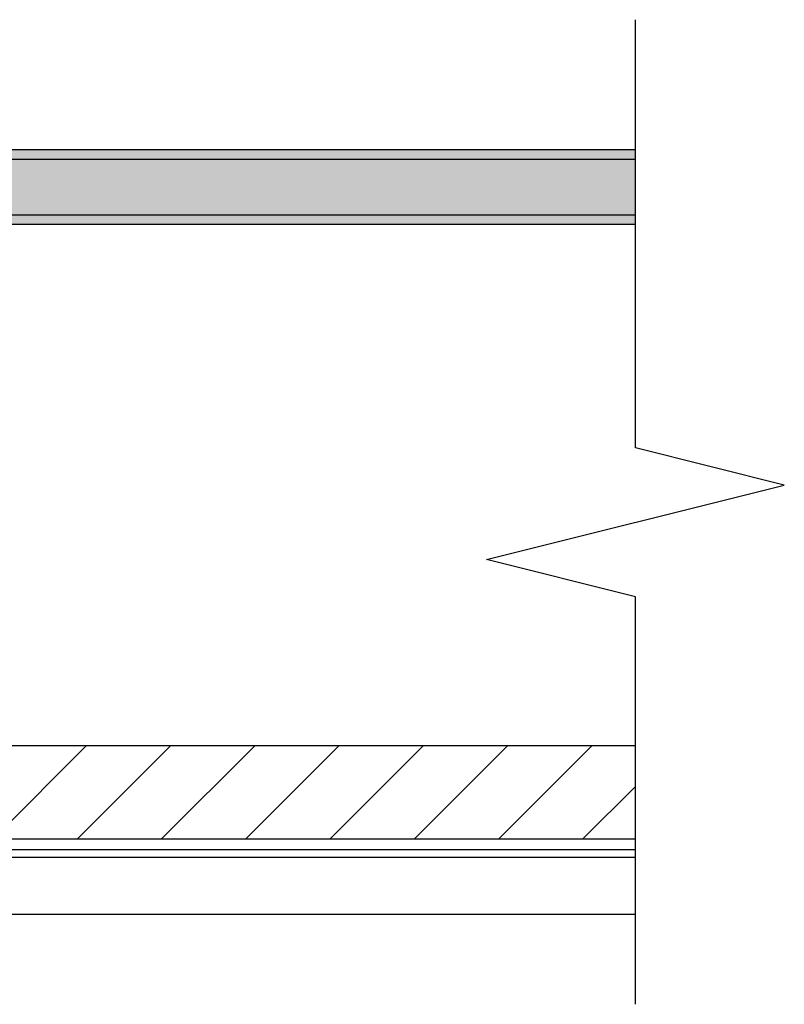
# Model space of a CAD drawing. Units: inches. Extents: x 166 to 2463, y 181 to 647.
# Drawn here: x 656 to 661, y 312 to 318 of the extents above; entities that cross this region are included whole.
import ezdxf

# ---------------------------------------------------------------- set-up
doc = ezdxf.new("R2010")
doc.units = ezdxf.units.IN
doc.header["$MEASUREMENT"] = 0
for name, color, linetype, lineweight in [('Z-DETL-GENF', 92, 'Continuous', 9), ('Z-DETL-MEDM', 33, 'Continuous', 30), ('Z-WALL', 3, 'Continuous', 30), ('Z_DIE', 4, 'Continuous', 35)]:
    doc.layers.add(name, color=color, linetype=linetype, lineweight=lineweight)

# ---------------------------------------------------------------- blocks, each defined once
blk = doc.blocks.new('Break Line - Break Line-1528913-STARTER STRIP TRADITIONAL _1 7_8__ V-GROOVE 4_')
at = {"layer": 'Z-DETL-MEDM'}
for p, q in [((-0.5, 0), (-0.25, 1)), ((-0.25, 1), (0.25, -1)), ((-3.2346, 0), (-0.5, 0)), ((0.25, -1), (0.5, 0)), ((0.5, 0), (3.3731, 0))]:
    blk.add_line(p, q, dxfattribs=at)

msp = doc.modelspace()

# ---------------------------------------------------------------- hatches: boundary and pattern name
at = {"layer": 'Z-WALL', "ltscale": 1.5, "transparency": 33554687}
h = msp.add_hatch(dxfattribs=at)
h.set_pattern_fill('FP_3', color=256, angle=360, style=0, pattern_type=2)
h.set_pattern_definition([(90, (759.31796, 206.65356), (-0.16, 0.64), [0.053, -0.427, 0.053, -0.427, -2.56]), (90, (759.31796, 206.65356), (-0.16, 0.64), [-0.96, 0.053, -0.907, 0.053, -0.427, -1.12]), (90, (759.31796, 206.65356), (-0.16, 0.64), [-2.4, 0.053, -0.267, 0.053, -0.747]), (210, (759.23796, 206.89356), (-0.47425626, -0.45856406), [0.053, -0.427, 0.053, -0.427, -2.56]), (210, (759.23796, 206.89356), (-0.47425626, -0.45856406), [-0.96, 0.053, -0.907, 0.053, -0.427, -1.12]), (210, (759.23796, 206.89356), (-0.47425626, -0.45856406), [-2.4, 0.053, -0.267, 0.053, -0.747]), (330, (758.91796, 206.97356), (0.63425626, -0.18143594), [0.053, -0.427, 0.053, -0.427, -2.56]), (330, (758.91796, 206.97356), (0.63425626, -0.18143594), [-0.96, 0.053, -0.907, 0.053, -0.427, -1.12]), (330, (758.91796, 206.97356), (0.63425626, -0.18143594), [-2.4, 0.053, -0.267, 0.053, -0.747])])
h.paths.add_polyline_path([(660.2463, 317.5716), (641.7125, 317.5716), (641.7125, 317.0716), (660.2463, 317.0716)])
at = {"layer": 'Z-WALL', "transparency": 33554687}
h = msp.add_hatch(dxfattribs=at)
h.set_pattern_fill('ANSI31', color=256, scale=3.2, angle=360, style=0)
h.set_pattern_definition([(45, (1666.4247, 192.06592), (-0.28284271, 0.28284271), [])])
h.paths.add_polyline_path([(641.7125, 313.5716), (641.7125, 312.9466), (660.2463, 312.9466), (660.2463, 313.5716)])

# ---------------------------------------------------------------- linework, layer by layer
at = {"layer": 'Z-WALL'}
for p, q in [((660.2463, 317.5716), (641.7125, 317.5716)), ((660.2463, 317.0716), (660.2463, 317.5716)), ((641.7125, 317.5091), (660.2463, 317.5091)), ((641.7125, 317.1341), (660.2463, 317.1341)), ((641.7125, 317.0716), (660.2463, 317.0716)), ((660.2463, 313.5716), (641.7125, 313.5716)), ((641.7125, 312.9466), (660.2463, 312.9466))]:
    msp.add_line(p, q, dxfattribs=at)
at = {"layer": 'Z_DIE', "linetype": 'Continuous', "lineweight": 25}
msp.add_line((660.2457, 312.8227), (652.8511, 312.8227), dxfattribs=at)
for points in [[(660.2457, 312.4388), (651.3431, 312.4388), (651.3431, 312.8753), (651.4305, 312.8753)], [(652.8511, 312.8753), (660.2457, 312.8753)]]:
    msp.add_lwpolyline(points, dxfattribs=at)

# ---------------------------------------------------------------- block references
at = {"layer": 'Z-DETL-GENF', "rotation": 89.99999999999999}
msp.add_blockref('Break Line - Break Line-1528913-STARTER STRIP TRADITIONAL _1 7_8__ V-GROOVE 4_', (660.2463, 315.0716), dxfattribs=at)

doc.saveas('drawing.dxf')
